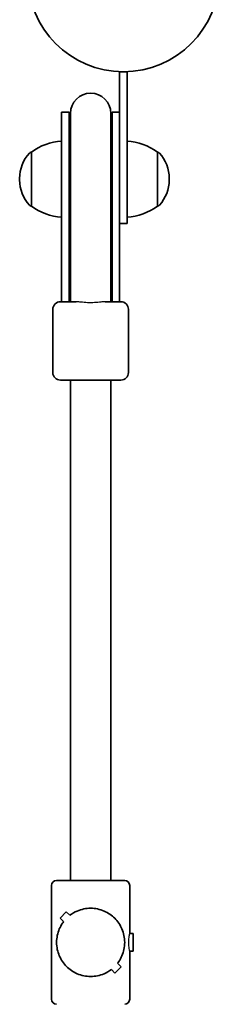
# Model space of a CAD drawing. Units: millimetres. Extents: x -3672 to 3882, y -4634 to 4931.
# Drawn here: x -1016 to -936, y -618 to -228 of the extents above; entities that cross this region are included whole.
import ezdxf

# ---------------------------------------------------------------- set-up
doc = ezdxf.new("R2010")
doc.units = ezdxf.units.MM
doc.layers.add('Widoczne (ISO)', color=7, linetype='Continuous', lineweight=35)
doc.layers.add('Widoczne wąskie (ISO)', color=7, linetype='Continuous', lineweight=25)

msp = doc.modelspace()

# ---------------------------------------------------------------- linework, layer by layer
at = {"layer": 'Widoczne (ISO)'}
for p, q in [((-975.87, -248.6), (-972.87, -248.6)), ((-975.87, -248.6), (-975.87, -270.48)), ((-972.87, -291.1), (-972.87, -248.6)), ((-998.87, -264.6), (-998.87, -309.23)), ((-995.87, -264.6), (-998.87, -264.6)), ((-995.87, -264.6), (-995.87, -309.23)), ((-978.87, -309.23), (-978.87, -264.6)), ((-975.87, -264.6), (-978.87, -264.6)), ((-995.37, -265.1), (-995.37, -308.96)), ((-979.37, -308.96), (-979.37, -265.1)), ((-975.87, -309.23), (-975.87, -270.48)), ((-1010.87, -280.45), (-1010.94, -280.45)), ((-1010.87, -280.45), (-1010.87, -301.75)), ((-960.87, -301.75), (-960.87, -280.45)), ((-960.87, -280.45), (-960.81, -280.45)), ((-1015.53, -290.81), (-1015.53, -291.39)), ((-972.87, -291.1), (-972.87, -308.6)), ((-956.22, -291.39), (-956.22, -290.81)), ((-1010.87, -301.75), (-1010.94, -301.75)), ((-960.87, -301.75), (-960.81, -301.75)), ((-998.87, -335.45), (-998.87, -309.23)), ((-995.87, -335.45), (-995.87, -309.23)), ((-995.37, -334.15), (-995.37, -308.96)), ((-979.37, -334.15), (-979.37, -308.96)), ((-978.87, -309.23), (-978.87, -335.45)), ((-975.87, -308.6), (-972.87, -308.6)), ((-975.87, -309.23), (-975.87, -335.45)), ((-995.37, -334.15), (-995.37, -335.72)), ((-979.37, -335.72), (-979.37, -334.15)), ((-998.87, -335.45), (-998.87, -339.6)), ((-995.87, -335.45), (-995.87, -339.6)), ((-995.37, -335.72), (-995.37, -339.6)), ((-979.37, -339.6), (-979.37, -335.72)), ((-978.87, -339.6), (-978.87, -335.45)), ((-975.87, -339.6), (-975.87, -335.45)), ((-1002.37, -342.6), (-1002.37, -367.6)), ((-999.37, -339.6), (-993.16, -339.6)), ((-981.59, -339.6), (-975.37, -339.6)), ((-972.37, -342.6), (-972.37, -367.6)), ((-975.37, -370.6), (-999.37, -370.6)), ((-995.37, -370.6), (-995.37, -568.55)), ((-979.37, -370.6), (-979.37, -568.55)), ((-1000.87, -568.55), (-973.87, -568.55)), ((-1002.87, -570.55), (-1002.87, -615.55)), ((-971.87, -570.55), (-971.87, -589.55)), ((-997.02, -580.93), (-999.49, -583.41)), ((-997.02, -580.93), (-999.49, -583.41)), ((-999.49, -583.41), (-998.08, -584.82)), ((-999.49, -583.41), (-998.08, -584.82)), ((-995.6, -582.35), (-997.02, -580.93)), ((-995.6, -582.35), (-997.02, -580.93)), ((-970.56, -589.55), (-971.87, -589.55)), ((-970.56, -589.55), (-970.56, -596.55)), ((-971.87, -596.55), (-971.87, -615.55)), ((-970.56, -596.55), (-971.87, -596.55)), ((-979.15, -603.75), (-979.15, -603.75)), ((-979.15, -603.75), (-977.73, -605.17)), ((-979.15, -603.75), (-977.73, -605.17)), ((-977.73, -605.17), (-975.26, -602.69)), ((-977.73, -605.17), (-975.26, -602.69)), ((-976.67, -601.28), (-976.67, -601.28)), ((-975.26, -602.69), (-976.67, -601.28)), ((-975.26, -602.69), (-976.67, -601.28))]:
    msp.add_line(p, q, dxfattribs=at)
msp.add_circle((-974.37, -210.55), 38.05, dxfattribs=at)
for centre, radius, start, end in [((-987.37, -265.1), 8, 0, 180), ((-987.37, -264.6), 8.5, 180, 199.7499), ((-987.37, -264.6), 8.5, 340.2501, 0), ((-997.7, -298.07), 22, 93.062, 126.7891), ((-974.05, -298.07), 22, 53.2109, 86.938), ((-1010.94, -281.45), 1, 90, 138.0408), ((-960.81, -281.45), 1, 41.9592, 90), ((-1000.53, -290.81), 15, 138.0408, 180), ((-971.22, -290.81), 15, 0, 41.9592), ((-1000.53, -291.39), 15, 180, 221.9592), ((-971.22, -291.39), 15, 318.0408, 0), ((-1010.94, -300.75), 1, 221.9592, 270), ((-997.7, -284.13), 22, 233.2109, 266.938), ((-974.05, -284.13), 22, 273.062, 306.7891), ((-960.81, -300.75), 1, 270, 318.0408), ((-987.37, -339.6), 8.5, 160.2501, 180), ((-987.37, -339.6), 8.5, 0, 19.7499), ((-999.37, -342.6), 3, 90, 180), ((-975.37, -342.6), 3, 0, 90), ((-999.37, -367.6), 3, 180, 270), ((-975.37, -367.6), 3, 270, 0), ((-1000.87, -570.55), 2, 90, 180), ((-973.87, -570.55), 2, 0, 90), ((-1000.87, -615.55), 2, 180, 270), ((-973.87, -615.55), 2, 270, 0)]:
    msp.add_arc(centre, radius, start, end, dxfattribs=at)
for points, knots in [([(-995.6, -582.35), (-994.74, -581.69), (-993.76, -581.1), (-991.87, -580.29), (-991, -580.01), (-989.2, -579.64), (-988.28, -579.55), (-987.37, -579.55)], [5.8167936, 5.8167936, 5.8167936, 5.8167936, 6.1659154, 6.1659154, 6.4374547, 6.4374547, 6.708994, 6.708994, 6.708994, 6.708994]), ([(-987.37, -579.55), (-988.28, -579.55), (-989.2, -579.64), (-991, -580.01), (-991.87, -580.29), (-993.76, -581.1), (-994.74, -581.69), (-995.6, -582.35)], [6.708994, 6.708994, 6.708994, 6.708994, 6.9805333, 6.9805333, 7.2520725, 7.2520725, 7.6011944, 7.6011944, 7.6011944, 7.6011944]), ([(-987.37, -579.55), (-986.47, -579.55), (-985.55, -579.64), (-983.75, -580.01), (-982.88, -580.29), (-980.4, -581.35), (-978.95, -582.38), (-977.24, -584.1), (-976.69, -584.76), (-975.72, -586.19), (-975.3, -586.95), (-974.61, -588.56), (-974.34, -589.41), (-973.98, -591.17), (-973.87, -592.09), (-973.87, -593.05), (-973.87, -594.01), (-973.98, -594.93), (-974.34, -596.69), (-974.61, -597.54), (-975.3, -599.15), (-975.72, -599.91), (-976.35, -600.85), (-976.51, -601.07), (-976.67, -601.28)], [6.708994, 6.708994, 6.708994, 6.708994, 6.980533, 6.980533, 7.252073, 7.252073, 7.795151, 7.795151, 8.082695, 8.082695, 8.370238, 8.370238, 8.657782, 8.657782, 8.945325, 8.945325, 8.945325, 9.232869, 9.232869, 9.520412, 9.520412, 9.807956, 9.807956, 9.897439, 9.897439, 9.897439, 9.897439]), ([(-976.67, -601.28), (-976.51, -601.07), (-976.35, -600.85), (-975.72, -599.91), (-975.3, -599.15), (-974.61, -597.54), (-974.34, -596.69), (-973.98, -594.93), (-973.87, -594.01), (-973.87, -592.09), (-973.98, -591.17), (-974.34, -589.41), (-974.61, -588.56), (-975.3, -586.95), (-975.72, -586.19), (-976.69, -584.76), (-977.24, -584.1), (-978.95, -582.38), (-980.4, -581.35), (-982.88, -580.29), (-983.75, -580.01), (-985.55, -579.64), (-986.47, -579.55), (-987.37, -579.55)], [3.520602, 3.520602, 3.520602, 3.520602, 3.610032, 3.610032, 3.897576, 3.897576, 4.185119, 4.185119, 4.472663, 4.472663, 4.760206, 4.760206, 5.04775, 5.04775, 5.335293, 5.335293, 5.622837, 5.622837, 6.165915, 6.165915, 6.437455, 6.437455, 6.708994, 6.708994, 6.708994, 6.708994]), ([(-987.37, -606.55), (-988.28, -606.55), (-989.2, -606.46), (-991, -606.09), (-991.87, -605.81), (-994.35, -604.75), (-995.8, -603.72), (-997.51, -602), (-998.06, -601.34), (-999.03, -599.91), (-999.45, -599.15), (-1000.14, -597.54), (-1000.41, -596.69), (-1000.77, -594.93), (-1000.87, -594.01), (-1000.87, -592.09), (-1000.77, -591.17), (-1000.41, -589.41), (-1000.14, -588.56), (-999.45, -586.95), (-999.03, -586.19), (-998.4, -585.25), (-998.24, -585.03), (-998.08, -584.82)], [2.236331, 2.236331, 2.236331, 2.236331, 2.507871, 2.507871, 2.77941, 2.77941, 3.322488, 3.322488, 3.610032, 3.610032, 3.897576, 3.897576, 4.185119, 4.185119, 4.472663, 4.472663, 4.760206, 4.760206, 5.04775, 5.04775, 5.335293, 5.335293, 5.424723, 5.424723, 5.424723, 5.424723]), ([(-998.08, -584.82), (-998.24, -585.03), (-998.4, -585.25), (-999.03, -586.19), (-999.45, -586.95), (-1000.14, -588.56), (-1000.41, -589.41), (-1000.77, -591.17), (-1000.87, -592.09), (-1000.87, -593.05), (-1000.87, -594.01), (-1000.77, -594.93), (-1000.41, -596.69), (-1000.14, -597.54), (-999.45, -599.15), (-999.03, -599.91), (-998.06, -601.34), (-997.51, -602), (-995.8, -603.72), (-994.35, -604.75), (-991.87, -605.81), (-991, -606.09), (-989.2, -606.46), (-988.28, -606.55), (-987.37, -606.55)], [7.993265, 7.993265, 7.993265, 7.993265, 8.082695, 8.082695, 8.370238, 8.370238, 8.657782, 8.657782, 8.945325, 8.945325, 8.945325, 9.232869, 9.232869, 9.520412, 9.520412, 9.807956, 9.807956, 10.095499, 10.095499, 10.638578, 10.638578, 10.910117, 10.910117, 11.181657, 11.181657, 11.181657, 11.181657]), ([(-979.15, -603.75), (-980.01, -604.41), (-980.99, -605), (-982.88, -605.81), (-983.75, -606.09), (-985.55, -606.46), (-986.47, -606.55), (-987.37, -606.55)], [10.2894052, 10.2894052, 10.2894052, 10.2894052, 10.638578, 10.638578, 10.9101173, 10.9101173, 11.1816566, 11.1816566, 11.1816566, 11.1816566]), ([(-987.37, -606.55), (-986.47, -606.55), (-985.55, -606.46), (-983.75, -606.09), (-982.88, -605.81), (-980.99, -605), (-980.01, -604.41), (-979.15, -603.75)], [2.2363313, 2.2363313, 2.2363313, 2.2363313, 2.5078706, 2.5078706, 2.7794099, 2.7794099, 3.1285317, 3.1285317, 3.1285317, 3.1285317])]:
    msp.add_open_spline(points, degree=3, knots=knots, dxfattribs=at)
at = {"layer": 'Widoczne wąskie (ISO)'}
for points, knots in [([(-981.59, -339.6), (-981.64, -339.6), (-981.69, -339.6), (-982.18, -339.62), (-982.71, -339.68), (-984.07, -339.83), (-984.93, -339.92), (-986.76, -340.01), (-987.71, -340.02), (-989.54, -339.94), (-990.4, -339.86), (-991.81, -339.71), (-992.37, -339.64), (-992.96, -339.6), (-993.06, -339.6), (-993.16, -339.6)], [0.4565749, 0.4565749, 0.4565749, 0.4565749, 0.4761161, 0.4761161, 0.6274709, 0.6274709, 0.8167911, 0.8167911, 1.0092545, 1.0092545, 1.1962229, 1.1962229, 1.3504627, 1.3504627, 1.3888941, 1.3888941, 1.3888941, 1.3888941]), ([(-971.87, -596.55), (-971.87, -596.55), (-971.9, -596.46), (-971.97, -596.1), (-972.02, -595.83), (-972.12, -595.21), (-972.18, -594.82), (-972.25, -593.96), (-972.28, -593.49), (-972.28, -592.61), (-972.25, -592.14), (-972.18, -591.28), (-972.12, -590.89), (-972.02, -590.27), (-971.97, -590), (-971.9, -589.64), (-971.87, -589.55), (-971.87, -589.55)], [0.529332, 0.529332, 0.529332, 0.529332, 0.661658, 0.661658, 0.793985, 0.793985, 0.926324, 0.926324, 1.058663, 1.058663, 1.191002, 1.191002, 1.323341, 1.323341, 1.455668, 1.455668, 1.587995, 1.587995, 1.587995, 1.587995]), ([(-971.87, -596.55), (-971.87, -596.55), (-971.9, -596.46), (-971.97, -596.1), (-972.02, -595.83), (-972.12, -595.21), (-972.18, -594.82), (-972.25, -593.96), (-972.28, -593.49), (-972.28, -592.61), (-972.25, -592.14), (-972.18, -591.28), (-972.12, -590.89), (-972.02, -590.27), (-971.97, -590), (-971.9, -589.64), (-971.87, -589.55), (-971.87, -589.55)], [0.529332, 0.529332, 0.529332, 0.529332, 0.661658, 0.661658, 0.793985, 0.793985, 0.926324, 0.926324, 1.058663, 1.058663, 1.191002, 1.191002, 1.323341, 1.323341, 1.455668, 1.455668, 1.587995, 1.587995, 1.587995, 1.587995])]:
    msp.add_open_spline(points, degree=3, knots=knots, dxfattribs=at)

doc.saveas('drawing.dxf')
